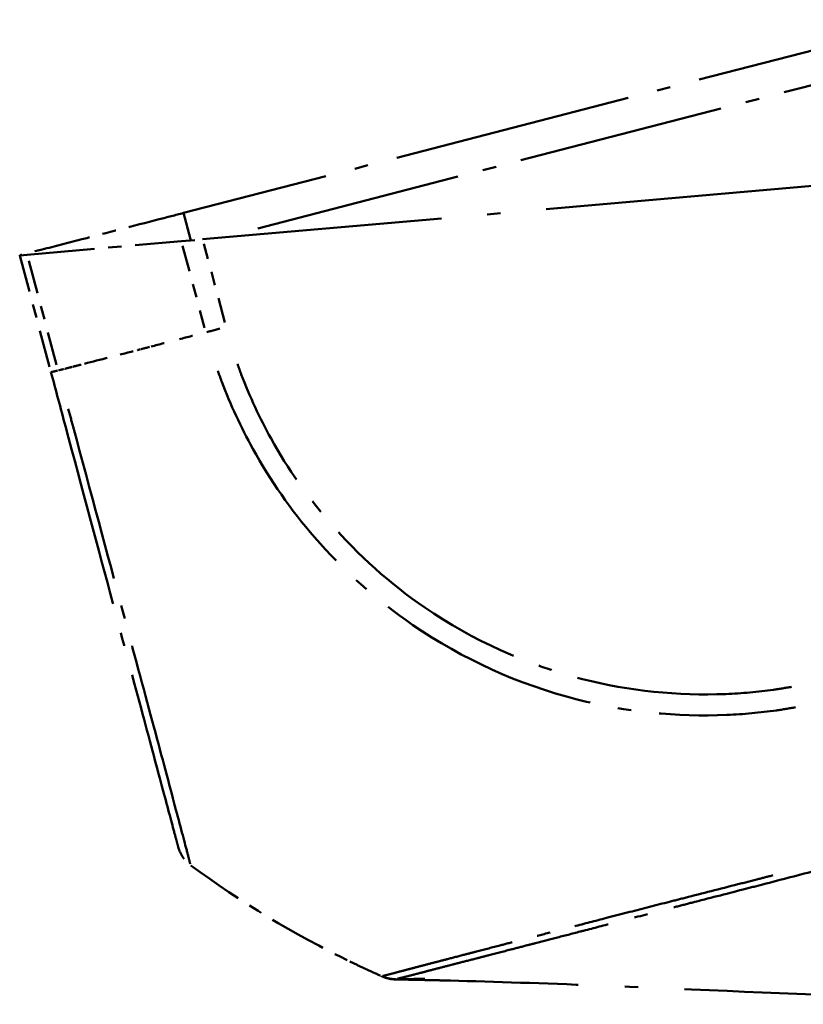
# Model space of a CAD drawing. Units: millimetres. Extents: x 1 to 840, y 1 to 593.
# Drawn here: x 529 to 535, y 66 to 73 of the extents above; entities that cross this region are included whole.
import ezdxf

# ---------------------------------------------------------------- set-up
doc = ezdxf.new("R2010")
doc.units = ezdxf.units.MM
doc.linetypes.add('LONG_DASH_DOTTED', pattern=[0.3001, 0.2362, -0.0295, 0.0049, -0.0295])
doc.layers.add('Überlagern (ISO)', color=7, linetype='LONG_DASH_DOTTED', lineweight=50)

msp = doc.modelspace()

# ---------------------------------------------------------------- linework, layer by layer
at = {"layer": 'Überlagern (ISO)', "ltscale": 7.483731}
msp.add_line((536.0960106, 73.380361), (530.5731345, 71.9520482), dxfattribs=at)
at = {"layer": 'Überlagern (ISO)', "ltscale": 6.46275}
msp.add_line((531.1236547, 71.8384506), (535.8930728, 73.071906), dxfattribs=at)
at = {"layer": 'Überlagern (ISO)', "ltscale": 11.474479}
msp.add_line((539.4279518, 72.5196388), (530.7150132, 71.7573555), dxfattribs=at)
at = {"layer": 'Überlagern (ISO)', "ltscale": 0.861685}
msp.add_line((530.6250756, 71.7582011), (530.5731345, 71.9520482), dxfattribs=at)
at = {"layer": 'Überlagern (ISO)', "ltscale": 2.119776}
msp.add_line((529.4180942, 71.6438898), (530.5578971, 71.7436096), dxfattribs=at)
at = {"layer": 'Überlagern (ISO)', "ltscale": 0.223539}
msp.add_line((530.5578971, 71.7436096), (530.7150132, 71.7573555), dxfattribs=at)
at = {"layer": 'Überlagern (ISO)', "ltscale": 0.82317}
msp.add_line((530.56692, 71.7099354), (530.7293336, 71.1037999), dxfattribs=at)
at = {"layer": 'Überlagern (ISO)', "ltscale": 0.791403}
msp.add_line((530.8798345, 71.142234), (530.723688, 71.7249807), dxfattribs=at)
at = {"layer": 'Überlagern (ISO)', "ltscale": 0.221112}
msp.add_line((529.3629038, 71.6390612), (529.4180942, 71.6438898), dxfattribs=at)
at = {"layer": 'Überlagern (ISO)', "ltscale": 1.171086}
msp.add_line((529.3629038, 71.6390612), (529.5939537, 70.7767713), dxfattribs=at)
at = {"layer": 'Überlagern (ISO)', "ltscale": 1.045927}
msp.add_line((529.6359174, 70.8309627), (529.4295586, 71.6011041), dxfattribs=at)
at = {"layer": 'Überlagern (ISO)', "ltscale": 0.221006}
msp.add_arc((530.775775, 67.3320799), 0.25, 195, 233.62633005, dxfattribs=at)
at = {"layer": 'Überlagern (ISO)', "ltscale": 1.803009}
msp.add_arc((535.0753798, 73.1695364), 7.5, 233.62633005, 244.12607641, dxfattribs=at)
at = {"layer": 'Überlagern (ISO)', "ltscale": 0.127743}
msp.add_arc((535.0753798, 73.1695364), 7.5, 244.12607641, 244.87052554, dxfattribs=at)
at = {"layer": 'Überlagern (ISO)', "ltscale": 0.067653}
msp.add_arc((535.0753798, 73.1695364), 7.5, 244.87052554, 245.26506277, dxfattribs=at)
at = {"layer": 'Überlagern (ISO)', "ltscale": 0.147588}
msp.add_arc((535.0753798, 73.1695364), 7.5, 245.26506277, 246.12506881, dxfattribs=at)
at = {"layer": 'Überlagern (ISO)', "ltscale": 0.198454}
msp.add_ellipse((530.8904264, 71.1125972), major_axis=(0.2414815, 0.0647048), ratio=0.00859442, start_param=4.062506796, end_param=4.667901394, dxfattribs=at)
at = {"layer": 'Überlagern (ISO)', "ltscale": 0.3449}
msp.add_ellipse((535.3008138, 72.3433257), major_axis=(7.2448575, 1.9395986), ratio=0.008594103, start_param=3.954874877, end_param=3.989939127, dxfattribs=at)
at = {"layer": 'Überlagern (ISO)', "ltscale": 0.327279}
msp.add_ellipse((535.3008138, 72.3433257), major_axis=(7.2448575, 1.9395986), ratio=0.008594103, start_param=3.99373566, end_param=4.027008992, dxfattribs=at)
at = {"layer": 'Überlagern (ISO)', "ltscale": 0.038145}
msp.add_ellipse((535.3008138, 72.3433257), major_axis=(7.2448575, 1.9395986), ratio=0.008594103, start_param=3.935486255, end_param=3.939373321, dxfattribs=at)
at = {"layer": 'Überlagern (ISO)', "ltscale": 0.118007}
msp.add_ellipse((535.3008138, 72.3433257), major_axis=(7.2448575, 1.9395986), ratio=0.008594103, start_param=3.940256149, end_param=3.952259983, dxfattribs=at)
at = {"layer": 'Überlagern (ISO)', "ltscale": 0.733653}
msp.add_ellipse((535.3008138, 72.3433257), major_axis=(7.2448575, 1.9395986), ratio=0.008594103, start_param=3.856551574, end_param=3.931127216, dxfattribs=at)
at = {"layer": 'Überlagern (ISO)', "ltscale": 0.088225}
msp.add_ellipse((535.3008138, 72.3433257), major_axis=(7.2448575, 1.9395986), ratio=0.008594103, start_param=3.815280729, end_param=3.824257709, dxfattribs=at)
at = {"layer": 'Überlagern (ISO)', "ltscale": 0.116013}
msp.add_ellipse((535.3008138, 72.3433257), major_axis=(7.2448575, 1.9395986), ratio=0.008594103, start_param=3.825412054, end_param=3.837213295, dxfattribs=at)
at = {"layer": 'Überlagern (ISO)', "ltscale": 0.12865}
msp.add_ellipse((535.3008138, 72.3433257), major_axis=(7.2448575, 1.9395986), ratio=0.008594103, start_param=3.838595898, end_param=3.851681504, dxfattribs=at)
at = {"layer": 'Überlagern (ISO)', "ltscale": 0.197926}
msp.add_ellipse((529.8354347, 70.8414779), major_axis=(-0.2414815, -0.0647048), ratio=0.018062709, start_param=0.033543611, end_param=0.637328613, dxfattribs=at)
at = {"layer": 'Überlagern (ISO)', "ltscale": 1.764703}
msp.add_open_spline([(530.5731345, 71.9520482), (530.5132976, 71.9365733), (530.4535115, 71.9211116), (530.2008094, 71.8557583), (530.0092716, 71.8062233), (529.8230535, 71.758064), (529.7219958, 71.7319288), (529.621925, 71.7060487), (529.4744677, 71.6679136), (529.4222162, 71.6544005), (529.3722015, 71.6414658), (529.3675402, 71.6402603), (529.3629038, 71.6390612)], degree=3, knots=[-1.9593643827, -1.9593643827, -1.9593643827, -1.9593643827, -1.9215742679, -1.9215742679, -1.799020615, -1.799020615, -1.799020615, -1.7325126801, -1.7325126801, -1.6946207699, -1.6946207699, -1.6906384523, -1.6906384523, -1.6906384523, -1.6906384523], dxfattribs=at)
at = {"layer": 'Überlagern (ISO)', "ltscale": 0.019279}
msp.add_open_spline([(530.6276431, 71.7497116), (530.6266878, 71.7525538), (530.6258305, 71.7553839), (530.6250756, 71.7582011)], degree=3, dxfattribs=at)
at = {"layer": 'Überlagern (ISO)', "ltscale": 6.7605}
msp.add_open_spline([(535.0672929, 68.4506827), (535.0230354, 68.442513), (534.9786215, 68.4352144), (534.8174669, 68.4128259), (534.7001372, 68.4022874), (534.2269244, 68.3826903), (533.8694498, 68.4190513), (533.1065583, 68.6145019), (532.7107584, 68.7947249), (532.1001727, 69.2120104), (531.8640874, 69.4228468), (531.4920293, 69.8508797), (531.3451486, 70.060199), (531.1361751, 70.437393), (531.0623699, 70.5962914), (530.9909469, 70.7849508), (530.9814792, 70.8108632), (530.9723196, 70.8368643)], degree=3, knots=[0.056951074, 0.056951074, 0.056951074, 0.056951074, 0.083952279, 0.083952279, 0.154538556, 0.154538556, 0.367928193, 0.367928193, 0.623416482, 0.623416482, 0.809228134, 0.809228134, 0.961900836, 0.961900836, 1.06562786, 1.06562786, 1.082070398, 1.082070398, 1.082070398, 1.082070398], dxfattribs=at)
at = {"layer": 'Überlagern (ISO)', "ltscale": 7.508421}
msp.add_open_spline([(529.5939532, 70.7767731), (529.6297385, 70.6432205), (529.6655317, 70.5096387), (529.8238591, 69.9187526), (529.9436912, 69.4715332), (530.127758, 68.7845867), (530.198139, 68.5219211), (530.3199498, 68.0673171), (530.37207, 67.8728018), (530.4534327, 67.5691522), (530.4835029, 67.4569287), (530.513621, 67.3445262), (530.5211829, 67.316305), (530.5317926, 67.2767089), (530.5337575, 67.2693759), (530.5342372, 67.2675855)], degree=3, knots=[0, 0, 0, 0, 0.082971842, 0.082971842, 0.369749875, 0.369749875, 0.570670565, 0.570670565, 0.768990354, 0.768990354, 0.953976753, 0.953976753, 1.04368892, 1.04368892, 1.14003032, 1.14003032, 1.14003032, 1.14003032], dxfattribs=at)
at = {"layer": 'Überlagern (ISO)', "ltscale": 7.050556}
msp.add_open_spline([(530.8266836, 70.7859816), (530.8363374, 70.7588148), (530.8462769, 70.7317728), (530.9210516, 70.5346872), (530.9976087, 70.3694254), (531.2148491, 69.9759804), (531.3675814, 69.7572563), (531.7546091, 69.3105193), (532.0009498, 69.0905934), (532.6373866, 68.6546459), (533.0500277, 68.467823), (533.846251, 68.264735), (534.2188791, 68.226878), (534.7119236, 68.2480446), (534.8344141, 68.2593193), (535.0021627, 68.2829311), (535.0491341, 68.2908691), (535.0959447, 68.2996548)], degree=3, knots=[-1.081959038, -1.081959038, -1.081959038, -1.081959038, -1.06562786, -1.06562786, -0.961900836, -0.961900836, -0.809228134, -0.809228134, -0.623416482, -0.623416482, -0.367928193, -0.367928193, -0.154538556, -0.154538556, -0.083952279, -0.083952279, -0.056945401, -0.056945401, -0.056945401, -0.056945401], dxfattribs=at)
at = {"layer": 'Überlagern (ISO)', "ltscale": 7.055841}
msp.add_open_spline([(530.6226575, 67.1432996), (530.6215183, 67.14792), (530.62004, 67.1542167), (530.612754, 67.182651), (530.60504, 67.2119233), (530.5744131, 67.3285564), (530.5435404, 67.4453365), (530.4595208, 67.7612173), (530.4054408, 67.9642282), (530.2787482, 68.4378959), (530.2043832, 68.712171), (530.0114745, 69.4290374), (529.8863056, 69.8957458), (529.7460094, 70.4157811), (529.7340404, 70.4598234), (529.7220828, 70.5039676)], degree=3, knots=[-1.083381285, -1.083381285, -1.083381285, -1.083381285, -1.04368892, -1.04368892, -0.953976753, -0.953976753, -0.768990354, -0.768990354, -0.570670565, -0.570670565, -0.369749875, -0.369749875, -0.082971842, -0.082971842, -0.057020068, -0.057020068, -0.057020068, -0.057020068], dxfattribs=at)
at = {"layer": 'Überlagern (ISO)', "ltscale": 6.81166}
msp.add_open_spline([(532.1540091, 66.2935597), (532.1573134, 66.2943872), (532.1615833, 66.2953772), (532.1752356, 66.2985824), (532.1861874, 66.3011643), (532.2091441, 66.3067922), (532.2203228, 66.3095929), (532.2359623, 66.3135877), (532.239339, 66.3144538), (532.2517296, 66.3176425), (532.2612179, 66.3201038), (532.2904078, 66.3276989), (532.3116146, 66.3332417), (532.3596481, 66.3457712), (532.3867391, 66.3528266), (532.4456686, 66.3681259), (532.477527, 66.3763751), (532.5270986, 66.3891793), (532.5429586, 66.3932719), (532.5792092, 66.4026213), (532.5998251, 66.4079353), (532.6597545, 66.4233812), (532.7005949, 66.4339056), (532.7715379, 66.4522085), (532.8004552, 66.4596736), (532.8815359, 66.4806157), (532.9353922, 66.494538), (533.0306724, 66.5191809), (533.0708404, 66.5295731), (533.1329232, 66.5456361), (533.15401, 66.5510921), (533.2246654, 66.5693731), (533.2754169, 66.5825052), (533.3850504, 66.6108612), (533.4442376, 66.6261607), (533.5133861, 66.6440366), (533.5218123, 66.646215), (533.6060277, 66.667987), (533.6841743, 66.6881926), (533.8137186, 66.7217201), (533.8637921, 66.7346867), (534.0077203, 66.7719641), (534.1032865, 66.7967307), (534.243422, 66.8329624), (534.2863208, 66.8440416), (534.4532339, 66.887089), (534.580021, 66.9196372), (534.7567611, 66.9651988), (534.80467, 66.9775705), (534.9883786, 67.0251576), (535.1256621, 67.0611698), (535.3119103, 67.109801), (535.3600751, 67.1223264), (535.4083039, 67.1348109)], degree=3, knots=[-2.087572632, -2.087572632, -2.087572632, -2.087572632, -2.062290174, -2.062290174, -2.01814338, -2.01814338, -1.984184308, -1.984184308, -1.975126167, -1.975126167, -1.951752563, -1.951752563, -1.907317433, -1.907317433, -1.860096593, -1.860096593, -1.812735946, -1.812735946, -1.79141267, -1.79141267, -1.765370377, -1.765370377, -1.718072384, -1.718072384, -1.687171557, -1.687171557, -1.633928544, -1.633928544, -1.597020894, -1.597020894, -1.578418682, -1.578418682, -1.535493355, -1.535493355, -1.488164479, -1.488164479, -1.481623396, -1.481623396, -1.423017826, -1.423017826, -1.387043789, -1.387043789, -1.321111908, -1.321111908, -1.292405193, -1.292405193, -1.210391039, -1.210391039, -1.180160988, -1.180160988, -1.095035292, -1.095035292, -1.065450922, -1.065450922, -1.065450922, -1.065450922], dxfattribs=at)
at = {"layer": 'Überlagern (ISO)', "ltscale": 6.39918}
msp.add_open_spline([(534.9297877, 67.0578319), (534.8926222, 67.0482216), (534.855568, 67.0386628), (534.7692298, 67.016476), (534.7200494, 67.0038827), (534.5384739, 66.9574595), (534.4080086, 66.9242567), (534.2360635, 66.8803243), (534.1918587, 66.8690161), (534.0474779, 66.83203), (533.9490604, 66.8067343), (533.8008935, 66.7686054), (533.7493447, 66.7553297), (533.6160223, 66.7209945), (533.5355675, 66.7002757), (533.4488494, 66.6779733), (533.4401723, 66.675742), (533.3689544, 66.6574307), (533.3079675, 66.6417686), (533.1950048, 66.6127298), (533.1427394, 66.5992799), (533.0700263, 66.5805175), (533.0483331, 66.574913), (532.9844921, 66.5583982), (532.9432233, 66.5476942), (532.8454108, 66.5222739), (532.7901915, 66.5078795), (532.7071098, 66.4862153), (532.6774901, 66.4784905), (532.6048353, 66.4595538), (532.56302, 66.4486659), (532.5016545, 66.432701), (532.4805425, 66.4272121), (532.4434143, 66.4175615), (532.4271658, 66.4133395), (532.3763792, 66.4001375), (532.3437393, 66.3916443), (532.2834266, 66.3758903), (532.2557333, 66.3686219), (532.2067458, 66.3556905), (532.1851734, 66.34996), (532.1555962, 66.342088), (532.146016, 66.3395311), (532.1335387, 66.3362128), (532.1301423, 66.3353108), (532.1144271, 66.3311478), (532.1032429, 66.3282198), (532.0803329, 66.3223291), (532.06951, 66.3195919), (532.0549546, 66.3160459), (532.050008, 66.3148854), (532.0466217, 66.3139233)], degree=3, knots=[1.1575498966, 1.1575498966, 1.1575498966, 1.1575498966, 1.1801609885, 1.1801609885, 1.2103910385, 1.2103910385, 1.292405193, 1.292405193, 1.3211119083, 1.3211119083, 1.3870437887, 1.3870437887, 1.4230178258, 1.4230178258, 1.4816233963, 1.4816233963, 1.488164479, 1.488164479, 1.535493355, 1.535493355, 1.5784186822, 1.5784186822, 1.5970208937, 1.5970208937, 1.6339285445, 1.6339285445, 1.6871715575, 1.6871715575, 1.7180723842, 1.7180723842, 1.7653703772, 1.7653703772, 1.7914126703, 1.7914126703, 1.8127359461, 1.8127359461, 1.8600965934, 1.8600965934, 1.9073174331, 1.9073174331, 1.9517525635, 1.9517525635, 1.9751261672, 1.9751261672, 1.9841843081, 1.9841843081, 2.0181433802, 2.0181433802, 2.0622901738, 2.0622901738, 2.0924199469, 2.0924199469, 2.0924199469, 2.0924199469], dxfattribs=at)
at = {"layer": 'Überlagern (ISO)', "ltscale": 0.00798}
msp.add_open_spline([(532.0441302, 66.3093965), (532.0424342, 66.3101018), (532.0407198, 66.3108364), (532.0389981, 66.3115976)], degree=3, dxfattribs=at)
at = {"layer": 'Überlagern (ISO)', "ltscale": 0.029154}
msp.add_open_spline([(532.0393427, 66.3114748), (532.0392195, 66.3115124), (532.0391202, 66.3115525), (532.0390468, 66.311595)], degree=3, dxfattribs=at)
at = {"layer": 'Überlagern (ISO)', "ltscale": 3.633601}
msp.add_open_spline([(532.0396864, 66.3113613), (532.0421758, 66.3102592), (532.0432255, 66.3097959), (532.0436432, 66.3096113), (532.0437054, 66.3095838), (532.0437028, 66.3095849)], degree=3, knots=[2.6232334995, 2.6232334995, 2.6232334995, 2.6232334995, 2.8637304028, 2.8637304028, 3.177425167, 3.177425167, 3.177425167, 3.177425167], dxfattribs=at)
at = {"layer": 'Überlagern (ISO)', "ltscale": 0.001936}
msp.add_open_spline([(532.0422815, 66.3102132), (532.0427547, 66.310004), (532.0432286, 66.3097962), (532.0437032, 66.3095899)], degree=3, dxfattribs=at)
at = {"layer": 'Überlagern (ISO)', "ltscale": 0.130745}
msp.add_open_spline([(532.1404659, 66.2882874), (532.113485, 66.2887507), (532.0862345, 66.2937036), (532.0550313, 66.3048262), (532.0493148, 66.3071048), (532.0437013, 66.3095856)], degree=3, knots=[0, 0, 0, 0, 0.01619091759, 0.01619091759, 0.01987575317, 0.01987575317, 0.01987575317, 0.01987575317], dxfattribs=at)
at = {"layer": 'Überlagern (ISO)', "ltscale": 0.128732}
msp.add_rational_spline([(532.0448709, 66.3093413), (532.0752837, 66.2966728), (532.1075836, 66.2901828), (532.1405285, 66.2901209)], [0.997750208688, 0.984961921231, 0.984961921231, 0.997750208688], degree=3, dxfattribs=at)
at = {"layer": 'Überlagern (ISO)', "ltscale": 11.621295}
msp.add_open_spline([(540.5464216, 66.2292896), (540.5075683, 66.2255363), (540.4651152, 66.2215147), (540.372636, 66.2130214), (540.3215382, 66.20849), (540.1996842, 66.1981148), (540.128414, 66.1924), (539.9506194, 66.1789619), (539.8452021, 66.1717624), (539.4918144, 66.149843), (539.2405362, 66.138136), (538.2258615, 66.1044362), (537.4421127, 66.1086699), (535.9667655, 66.1453559), (535.2775728, 66.1738995), (534.2409928, 66.2182124), (533.8890086, 66.233437), (533.1706323, 66.2613755), (532.8097276, 66.273343), (532.4468185, 66.282074), (532.4095069, 66.2829327), (532.3427531, 66.2843937), (532.3136523, 66.2850075), (532.2673087, 66.2859403), (532.2510961, 66.2862593), (532.2268448, 66.286724), (532.218826, 66.2868757), (532.2047331, 66.2871391), (532.1984067, 66.2872558), (532.1884731, 66.2874377), (532.1844644, 66.2875105), (532.176313, 66.2876577), (532.1724627, 66.2877266), (532.1637702, 66.2878814), (532.1596959, 66.2879531), (532.1494643, 66.2881325), (532.1450277, 66.288209), (532.1401947, 66.2882921), (532.139127, 66.2883104), (532.1373806, 66.2883403), (532.1366716, 66.2883524), (532.1358688, 66.2883661), (532.1357433, 66.2883682), (532.1355721, 66.2883712), (532.1355256, 66.288372), (532.135449, 66.2883733), (532.1354188, 66.2883738), (532.1353887, 66.2883743)], degree=3, knots=[0, 0, 0, 0, 0.026487784, 0.026487784, 0.056958836, 0.056958836, 0.099876663, 0.099876663, 0.166652607, 0.166652607, 0.326454889, 0.326454889, 0.807520384, 0.807520384, 1.220864021, 1.220864021, 1.431853473, 1.431853473, 1.663301684, 1.663301684, 1.689917606, 1.689917606, 1.709913381, 1.709913381, 1.719786646, 1.719786646, 1.724475666, 1.724475666, 1.728701604, 1.728701604, 1.732257858, 1.732257858, 1.73698001, 1.73698001, 1.744634166, 1.744634166, 1.759739893, 1.759739893, 1.764498576, 1.764498576, 1.768067458, 1.768067458, 1.768736611, 1.768736611, 1.768987543, 1.768987543, 1.769151326, 1.769151326, 1.769151326, 1.769151326], dxfattribs=at)
at = {"layer": 'Überlagern (ISO)', "ltscale": 0.001817}
msp.add_open_spline([(532.1407976, 66.2888708), (532.1412848, 66.2888657), (532.141772, 66.2888621), (532.142259, 66.2888599)], degree=3, dxfattribs=at)
at = {"layer": 'Überlagern (ISO)', "ltscale": 0.276951}
msp.add_open_spline([(532.1461347, 66.289483), (532.1462815, 66.2895417), (532.1461444, 66.2897298), (532.145609, 66.2900978)], degree=3, dxfattribs=at)
at = {"layer": 'Überlagern (ISO)', "ltscale": 0.771424}
msp.add_open_spline([(532.3578749, 66.2922751), (532.3578749, 66.2922751), (532.3578474, 66.292275), (532.3568144, 66.2922701), (532.3470573, 66.2922242), (532.3110164, 66.2918855), (532.287522, 66.2916306), (532.2267682, 66.2908238), (532.1893319, 66.2902708), (532.1458928, 66.2895684)], degree=3, knots=[0.1387735903, 0.1387735903, 0.1387735903, 0.1387735903, 0.1412334373, 0.1412334373, 0.1849731462, 0.1849731462, 0.2211953332, 0.2211953332, 0.2560279907, 0.2560279907, 0.2560279907, 0.2560279907], dxfattribs=at)

doc.saveas('drawing.dxf')
